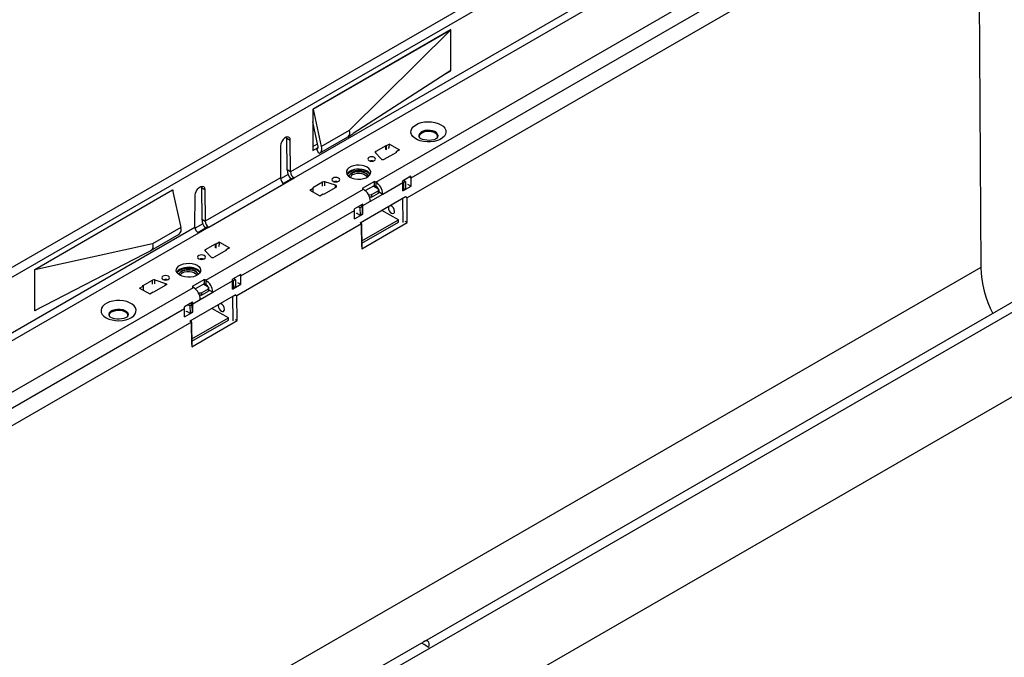
# Model space of a CAD drawing. Units: millimetres. Extents: x 70 to 4130, y 70 to 2900.
# Drawn here: x 3227 to 3733, y 2332 to 2660 of the extents above; entities that cross this region are included whole.
import ezdxf

# ---------------------------------------------------------------- set-up
doc = ezdxf.new("R2010")
doc.units = ezdxf.units.MM
doc.header["$LTSCALE"] = 10
doc.layers.add('HAURATON_PRODUCT_CONTOUR', color=7, linetype='Continuous', lineweight=25)

msp = doc.modelspace()

# ---------------------------------------------------------------- linework, layer by layer
at = {"layer": 'HAURATON_PRODUCT_CONTOUR'}
for p, q in [((2989.05, 2392.15), (3694.04, 2799.13)), ((3409.89, 2576.02), (3668.69, 2725.42)), ((3719.25, 2723.44), (3720.4, 2532.23)), ((3427.92, 2578.27), (3664.09, 2714.61)), ((3667.73, 2707.62), (3425.89, 2568.01)), ((3514.47, 2700.49), (3162.47, 2497.29)), ((3515.71, 2667.65), (3366.08, 2581.26)), ((3367.89, 2578.23), (3517.44, 2664.56)), ((3448.32, 2654.46), (3377.47, 2613.56)), ((3377.61, 2613.48), (3448.32, 2654.3)), ((3396.34, 2602.75), (3448.32, 2654.3)), ((3448.32, 2654.3), (3448.18, 2654.38)), ((3448.32, 2654.3), (3448.32, 2654.46)), ((3448.32, 2633.4), (3448.32, 2654.3)), ((3261.36, 2234.95), (3966.35, 2641.93)), ((3448.32, 2633.4), (3398.22, 2601.09)), ((3445.9, 2631.84), (3448.32, 2633.23)), ((3448.19, 2633.31), (3448.32, 2633.23)), ((3448.32, 2633.23), (3448.32, 2633.4)), ((3377.47, 2613.56), (3377.47, 2592.33)), ((3377.47, 2613.56), (3377.61, 2613.48)), ((3377.61, 2613.48), (3381.85, 2594.38)), ((3380.16, 2594.78), (3377.47, 2607.06)), ((3967.36, 2598.93), (3261.67, 2191.55)), ((3364.17, 2598.56), (3364.09, 2599.21)), ((3364.17, 2598.56), (3365.94, 2597.54)), ((3364.31, 2582.29), (3364.17, 2598.56)), ((3380.96, 2590.86), (3395.49, 2599.25)), ((3381.85, 2594.38), (3396.34, 2602.75)), ((3395.69, 2599.39), (3398.22, 2601.09)), ((3360.99, 2594.69), (3360.86, 2578.25)), ((3366.08, 2581.26), (3365.94, 2597.54)), ((3377.47, 2594.37), (3379.93, 2595.79)), ((3377.47, 2592.33), (3380.21, 2593.91)), ((3414.91, 2594.76), (3409.78, 2591.8)), ((3415.17, 2594.61), (3414.91, 2594.76)), ((3414.91, 2592.73), (3414.91, 2594.76)), ((3416.94, 2595.63), (3415.17, 2594.61)), ((3415.17, 2594.61), (3415.17, 2592.57)), ((3416.94, 2595.63), (3421.97, 2592.61)), ((3379.52, 2592.94), (3379.87, 2593.15)), ((3380.58, 2590.7), (3379.52, 2592.94)), ((3409.61, 2591.11), (3412.62, 2587.95)), ((3409.78, 2590.93), (3409.78, 2591.8)), ((3414.2, 2587.82), (3420.57, 2591.49)), ((3421.97, 2592.61), (3420.3, 2591.65)), ((3420.57, 2591.49), (3420.3, 2591.65)), ((3420.3, 2591.65), (3420.3, 2591.34)), ((3360.86, 2578.25), (3322.24, 2555.96)), ((3364.84, 2580), (3360.93, 2577.74)), ((3366.08, 2581.26), (3364.31, 2582.29)), ((3427.86, 2579.06), (3423.62, 2576.61)), ((3427.2, 2578.68), (3427.92, 2578.27)), ((3427.92, 2573.94), (3427.92, 2578.27)), ((3320.25, 2573.91), (3320.33, 2573.26)), ((3320.33, 2573.26), (3322.1, 2572.24)), ((3320.33, 2573.26), (3320.47, 2556.98)), ((3324.05, 2552.92), (3362.58, 2575.16)), ((3367.15, 2578.14), (3362.34, 2575.36)), ((3362.58, 2575.16), (3367.89, 2578.23)), ((3382.56, 2576.08), (3377.43, 2573.12)), ((3382.56, 2574.05), (3382.56, 2576.08)), ((3383.09, 2569.86), (3389.45, 2573.53)), ((3389.23, 2574.45), (3383.75, 2576.18)), ((3383.75, 2574.15), (3383.75, 2576.18)), ((3389.23, 2573.4), (3389.23, 2574.45)), ((3409.18, 2576.43), (3402.82, 2572.76)), ((3404.46, 2571.66), (3409.18, 2574.39)), ((3411.23, 2572.45), (3408.47, 2573.98)), ((3409.89, 2576.02), (3409.18, 2576.43)), ((3409.18, 2574.39), (3409.18, 2576.43)), ((3409.18, 2574.39), (3409.89, 2573.98)), ((3409.89, 2576.02), (3409.89, 2573.98)), ((3410.52, 2573.48), (3410.53, 2572.84)), ((3413.42, 2569.9), (3423.68, 2575.82)), ((3423.99, 2575.72), (3423.68, 2575.9)), ((3423.68, 2571.49), (3423.68, 2575.82)), ((3423.68, 2571.49), (3427.92, 2573.94)), ((3425.06, 2576.33), (3423.99, 2575.72)), ((3423.99, 2575.72), (3424.05, 2572.01)), ((3425.06, 2576.33), (3424.08, 2576.88)), ((3425.06, 2576.33), (3425.11, 2572.62)), ((3426.16, 2574.96), (3427.92, 2573.94)), ((3234.77, 2531.19), (3305.63, 2572.09)), ((3305.48, 2571.84), (3234.77, 2531.02)), ((3305.34, 2571.92), (3305.48, 2571.84)), ((3305.48, 2571.84), (3309.72, 2552.75)), ((3305.63, 2572.09), (3305.63, 2571.21)), ((3317.01, 2552.94), (3317.15, 2569.38)), ((3322.1, 2572.24), (3322.24, 2555.96)), ((3322.56, 2525.61), (3403.52, 2572.35)), ((3375.93, 2571.95), (3377.7, 2572.97)), ((3375.93, 2571.95), (3381.15, 2569.05)), ((3377.43, 2573.12), (3377.7, 2572.97)), ((3377.7, 2570.94), (3377.7, 2572.97)), ((3381.15, 2569.05), (3382.82, 2570.01)), ((3382.82, 2570.01), (3383.09, 2569.86)), ((3425.08, 2568.46), (3401.77, 2555.01)), ((3402.82, 2572.76), (3403.52, 2572.35)), ((3406.01, 2569.74), (3406.28, 2569.59)), ((3406.28, 2569.59), (3407.69, 2569.6)), ((3406.29, 2569.22), (3406.28, 2569.59)), ((3407.71, 2568.37), (3406.65, 2568.36)), ((3407.24, 2568.36), (3406.75, 2568.08)), ((3407.06, 2566.22), (3413.42, 2569.89)), ((3407.69, 2569.6), (3411.23, 2571.64)), ((3407.69, 2569.6), (3407.71, 2568.37)), ((3407.71, 2568.37), (3411.25, 2570.41)), ((3411.23, 2571.64), (3411.23, 2572.45)), ((3411.23, 2572.45), (3411.25, 2571.21)), ((3411.25, 2570.41), (3411.23, 2571.64)), ((3411.25, 2571.21), (3411.25, 2570.41)), ((3411.66, 2570.91), (3411.25, 2570.68)), ((3411.66, 2570.92), (3413.42, 2569.9)), ((3411.66, 2570.92), (3411.66, 2570.91)), ((3411.66, 2570.91), (3413.42, 2569.89)), ((3413.42, 2569.89), (3413.42, 2569.9)), ((3423.68, 2572.22), (3424.05, 2572.01)), ((3424.82, 2568.29), (3423.76, 2567.68)), ((3425.11, 2572.62), (3424.05, 2572.01)), ((3425.89, 2568.01), (3425.08, 2568.47)), ((3403.11, 2564.77), (3398.87, 2562.32)), ((3401.72, 2562.86), (3400.74, 2563.41)), ((3401.72, 2562.86), (3402.78, 2563.47)), ((3402.78, 2563.47), (3401.8, 2564.02)), ((3402.45, 2564.39), (3403.17, 2563.98)), ((3402.78, 2563.47), (3402.84, 2559.77)), ((3403.17, 2563.98), (3407.06, 2566.22)), ((3403.17, 2559.65), (3403.17, 2563.98)), ((3407.06, 2566.22), (3407.06, 2566.22)), ((3416.38, 2563.44), (3416.29, 2562.93)), ((3423.76, 2567.68), (3423.74, 2567.69)), ((3423.95, 2555.25), (3423.76, 2567.68)), ((3425.96, 2555.31), (3425.89, 2568.01)), ((3340.59, 2527.85), (3398.93, 2561.53)), ((3398.93, 2557.2), (3398.93, 2561.53)), ((3398.93, 2557.2), (3403.17, 2559.65)), ((3400, 2560.15), (3401.78, 2559.15)), ((3400, 2560.14), (3400, 2559.86)), ((3400.25, 2560.01), (3400, 2559.86)), ((3401.72, 2562.86), (3401.78, 2559.15)), ((3401.78, 2559.15), (3402.84, 2559.77)), ((3402.84, 2559.84), (3403.17, 2559.65)), ((3421.46, 2556.74), (3412.96, 2561.47)), ((3321, 2554.69), (3317.09, 2552.43)), ((3320.47, 2556.98), (3322.24, 2555.96)), ((3402.57, 2554.55), (3338.56, 2517.6)), ((3401.76, 2555.01), (3402.57, 2554.55)), ((3401.79, 2554.99), (3402.55, 2555.43)), ((3402.55, 2555.43), (3402.53, 2555.44)), ((3402.56, 2554.55), (3402.55, 2555.43)), ((3402.57, 2554.55), (3402.64, 2541.85)), ((3402.74, 2543.01), (3402.57, 2554.34)), ((3402.64, 2541.85), (3425.96, 2555.31)), ((3402.69, 2545.91), (3421.46, 2556.74)), ((3402.71, 2544.67), (3421.47, 2555.5)), ((3421.47, 2555.5), (3421.46, 2556.74)), ((3425.96, 2555.31), (3425, 2555.86)), ((3167.38, 2466.56), (3317.01, 2552.94)), ((3318.74, 2549.86), (3169.19, 2463.52)), ((3294.3, 2540.83), (3308.83, 2549.22)), ((3309.72, 2552.75), (3295.23, 2544.38)), ((3323.31, 2552.83), (3318.5, 2550.05)), ((3324.05, 2552.92), (3318.74, 2549.86)), ((3295.23, 2544.38), (3234.77, 2531.02)), ((3322.45, 2541.39), (3327.58, 2544.35)), ((3327.58, 2544.35), (3327.85, 2544.19)), ((3327.58, 2542.31), (3327.58, 2544.35)), ((3329.62, 2545.21), (3327.85, 2544.19)), ((3327.85, 2542.16), (3327.85, 2544.19)), ((3329.62, 2545.21), (3334.64, 2542.2)), ((3786.78, 2543.29), (3434.77, 2340.09)), ((3234.77, 2510.12), (3291.1, 2539.22)), ((3291.1, 2539.22), (3294.47, 2540.94)), ((3325.29, 2537.54), (3322.28, 2540.7)), ((3322.45, 2540.52), (3322.45, 2541.39)), ((3333.24, 2541.08), (3326.87, 2537.41)), ((3334.64, 2542.2), (3332.97, 2541.23)), ((3332.97, 2541.23), (3333.24, 2541.08)), ((3332.97, 2540.93), (3332.97, 2541.23)), ((3720.4, 2532.23), (3023.19, 2129.74)), ((3234.77, 2531.02), (3234.77, 2531.19)), ((3234.77, 2510.12), (3234.77, 2531.02)), ((3340.53, 2528.65), (3336.29, 2526.2)), ((3339.87, 2528.27), (3340.59, 2527.85)), ((3340.59, 2523.53), (3340.59, 2527.85)), ((3290.1, 2522.71), (3295.23, 2525.67)), ((3290.37, 2522.56), (3290.1, 2522.71)), ((3295.23, 2523.64), (3295.23, 2525.67)), ((3302.12, 2523.12), (3295.76, 2519.44)), ((3296.42, 2525.77), (3301.9, 2524.03)), ((3296.42, 2523.73), (3296.42, 2525.77)), ((3301.9, 2522.99), (3301.9, 2524.03)), ((3321.85, 2526.02), (3315.49, 2522.34)), ((3317.13, 2521.25), (3321.85, 2523.98)), ((3323.9, 2522.03), (3321.15, 2523.57)), ((3322.56, 2525.61), (3321.85, 2526.02)), ((3321.85, 2523.98), (3321.85, 2526.02)), ((3321.85, 2523.98), (3322.56, 2523.57)), ((3322.56, 2525.61), (3322.56, 2523.57)), ((3323.19, 2523.07), (3323.2, 2522.42)), ((3326.1, 2519.49), (3336.35, 2525.4)), ((3336.67, 2525.3), (3336.35, 2525.48)), ((3336.35, 2521.08), (3336.35, 2525.4)), ((3336.35, 2521.08), (3340.59, 2523.53)), ((3337.73, 2525.92), (3336.67, 2525.3)), ((3336.67, 2525.3), (3336.72, 2521.6)), ((3337.73, 2525.92), (3336.75, 2526.46)), ((3337.73, 2525.92), (3337.78, 2522.21)), ((3338.83, 2524.54), (3340.59, 2523.53)), ((3057.4, 2372.53), (3316.2, 2521.93)), ((3288.6, 2521.54), (3290.37, 2522.56)), ((3288.6, 2521.54), (3293.83, 2518.63)), ((3290.37, 2522.56), (3290.37, 2520.52)), ((3293.83, 2518.63), (3295.5, 2519.6)), ((3295.76, 2519.44), (3295.5, 2519.6)), ((3337.76, 2518.05), (3314.44, 2504.59)), ((3315.49, 2522.34), (3316.2, 2521.93)), ((3318.68, 2519.33), (3318.95, 2519.17)), ((3318.95, 2519.17), (3320.37, 2519.19)), ((3318.96, 2518.81), (3318.95, 2519.17)), ((3320.39, 2517.95), (3319.33, 2517.94)), ((3319.91, 2517.95), (3319.42, 2517.66)), ((3319.73, 2515.8), (3326.1, 2519.48)), ((3320.37, 2519.19), (3323.9, 2521.23)), ((3320.37, 2519.19), (3320.39, 2517.95)), ((3320.39, 2517.95), (3323.92, 2519.99)), ((3323.9, 2521.23), (3323.9, 2522.03)), ((3323.9, 2522.03), (3323.92, 2520.8)), ((3323.92, 2519.99), (3323.9, 2521.23)), ((3323.92, 2520.8), (3323.92, 2519.99)), ((3324.33, 2520.5), (3323.92, 2520.26)), ((3324.33, 2520.51), (3326.1, 2519.49)), ((3324.33, 2520.51), (3324.33, 2520.5)), ((3324.33, 2520.5), (3326.1, 2519.48)), ((3326.1, 2519.48), (3326.1, 2519.49)), ((3336.35, 2521.81), (3336.72, 2521.6)), ((3337.49, 2517.87), (3336.44, 2517.27)), ((3337.78, 2522.21), (3336.72, 2521.6)), ((3337.76, 2518.06), (3338.56, 2517.6)), ((3338.64, 2504.89), (3338.56, 2517.6)), ((3315.78, 2514.36), (3311.54, 2511.91)), ((3314.39, 2512.45), (3313.41, 2512.99)), ((3314.39, 2512.45), (3315.45, 2513.06)), ((3315.45, 2513.06), (3314.47, 2513.6)), ((3315.13, 2513.98), (3315.84, 2513.57)), ((3315.45, 2513.06), (3315.51, 2509.35)), ((3315.84, 2513.57), (3319.73, 2515.81)), ((3315.84, 2509.24), (3315.84, 2513.57)), ((3319.73, 2515.8), (3319.73, 2515.81)), ((3329.05, 2513.03), (3328.97, 2512.52)), ((3336.44, 2517.27), (3336.42, 2517.28)), ((3336.62, 2504.84), (3336.44, 2517.27)), ((3075.43, 2374.78), (3311.6, 2511.12)), ((3237.46, 2511.51), (3234.77, 2509.96)), ((3234.77, 2509.96), (3234.77, 2510.12)), ((3311.6, 2506.79), (3311.6, 2511.12)), ((3311.6, 2506.79), (3315.84, 2509.24)), ((3312.67, 2509.44), (3312.67, 2509.73)), ((3312.67, 2509.73), (3314.45, 2508.74)), ((3312.92, 2509.59), (3312.67, 2509.45)), ((3314.39, 2512.45), (3314.45, 2508.74)), ((3314.45, 2508.74), (3315.51, 2509.35)), ((3315.51, 2509.43), (3315.84, 2509.24)), ((3334.13, 2506.32), (3325.64, 2511.05)), ((3315.24, 2504.13), (3073.39, 2364.52)), ((3272.96, 2507.37), (3272.97, 2507.34)), ((3282.56, 2507.35), (3282.57, 2507.37)), ((3315.24, 2504.13), (3314.44, 2504.6)), ((3314.46, 2504.58), (3315.22, 2505.02)), ((3315.22, 2505.02), (3315.2, 2505.03)), ((3315.24, 2504.13), (3315.22, 2505.02)), ((3315.24, 2504.13), (3315.32, 2491.43)), ((3315.41, 2492.59), (3315.24, 2503.93)), ((3315.32, 2491.43), (3338.64, 2504.89)), ((3315.37, 2495.49), (3334.13, 2506.32)), ((3315.38, 2494.26), (3334.15, 2505.09)), ((3334.15, 2505.09), (3334.13, 2506.32)), ((3337.68, 2505.45), (3338.64, 2504.89)), ((3433.22, 2339.19), (3258.28, 2238.2))]:
    msp.add_line(p, q, dxfattribs=at)
at = {"layer": 'HAURATON_PRODUCT_CONTOUR', "flags": 128}
for points in [[(3443.24, 2605.56), (3444.39, 2604.75), (3445.23, 2603.81), (3445.74, 2602.8), (3445.88, 2601.75), (3445.64, 2600.71), (3445.05, 2599.71), (3444.13, 2598.8), (3442.91, 2598.02), (3441.44, 2597.4), (3439.78, 2596.96), (3438, 2596.72), (3436.18, 2596.69), (3434.38, 2596.88), (3432.69, 2597.27), (3431.17, 2597.85), (3429.88, 2598.59), (3428.87, 2599.47), (3428.2, 2600.45), (3427.88, 2601.49), (3427.92, 2602.54), (3428.33, 2603.56), (3429.1, 2604.52), (3430.18, 2605.37), (3431.53, 2606.08), (3433.1, 2606.61), (3434.83, 2606.95), (3436.64, 2607.08), (3438.45, 2607), (3440.21, 2606.71), (3441.82, 2606.23), (3443.24, 2605.56)], [(3365.94, 2597.54), (3365.79, 2598.42), (3365.35, 2599.03), (3364.7, 2599.28), (3363.89, 2599.15), (3363.04, 2598.66), (3362.24, 2597.86), (3361.58, 2596.85), (3361.15, 2595.75), (3360.99, 2594.69)], [(3441.17, 2598.47), (3441.65, 2599.18), (3441.78, 2599.95), (3441.56, 2600.71), (3440.98, 2601.41), (3440.1, 2601.99), (3438.98, 2602.41), (3437.7, 2602.65), (3436.36, 2602.68), (3435.06, 2602.49), (3433.89, 2602.11), (3432.94, 2601.57), (3432.28, 2600.89), (3431.97, 2600.14), (3432.01, 2599.37), (3432.42, 2598.63), (3432.44, 2598.6)], [(3441.57, 2599.01), (3441.58, 2599.65), (3441.28, 2600.37), (3440.64, 2601.02), (3439.73, 2601.55), (3438.6, 2601.92), (3437.35, 2602.09), (3436.06, 2602.07), (3434.83, 2601.84), (3433.75, 2601.43), (3432.9, 2600.87), (3432.34, 2600.2), (3432.12, 2599.46), (3432.16, 2599.01)], [(3441.54, 2598.84), (3441.54, 2598.84), (3441.42, 2598.72), (3441.05, 2598.46), (3440.43, 2598.15), (3439.56, 2597.85), (3438.49, 2597.63), (3437.29, 2597.51), (3436.04, 2597.53), (3434.85, 2597.69), (3433.8, 2597.96), (3432.99, 2598.29), (3432.46, 2598.61), (3432.22, 2598.81), (3432.21, 2598.81)], [(3441.66, 2599.21), (3441.71, 2599.4), (3441.66, 2600.17), (3441.26, 2600.9), (3440.54, 2601.54), (3439.54, 2602.04), (3438.34, 2602.37), (3437.03, 2602.5), (3435.71, 2602.42), (3434.48, 2602.14), (3433.42, 2601.68)], [(3379.52, 2592.94), (3379.72, 2593.03), (3379.89, 2593.17), (3380.03, 2593.35), (3380.13, 2593.57), (3380.2, 2593.83), (3380.22, 2594.13), (3380.21, 2594.44), (3380.16, 2594.78)], [(3381.85, 2594.38), (3381.96, 2593.71), (3381.99, 2593.08), (3381.94, 2592.49), (3381.81, 2591.97), (3381.61, 2591.51), (3381.33, 2591.15), (3380.98, 2590.87), (3380.58, 2590.7)], [(3406.28, 2587.08), (3406.93, 2586.83), (3407.7, 2586.75), (3408.46, 2586.83), (3409.11, 2587.08), (3409.54, 2587.46), (3409.7, 2587.9), (3409.54, 2588.34), (3409.11, 2588.72), (3408.46, 2588.97), (3407.7, 2589.06), (3406.93, 2588.97), (3406.28, 2588.72), (3405.85, 2588.34), (3405.7, 2587.9), (3405.85, 2587.46), (3406.28, 2587.08)], [(3409.78, 2591.8), (3409.68, 2591.73), (3409.59, 2591.65), (3409.53, 2591.56), (3409.5, 2591.47), (3409.49, 2591.38), (3409.51, 2591.29), (3409.55, 2591.2), (3409.61, 2591.11)], [(3396.56, 2578.61), (3397.75, 2578.08), (3399.12, 2577.72), (3400.6, 2577.56), (3402.11, 2577.62), (3403.54, 2577.88), (3404.83, 2578.33), (3405.9, 2578.94), (3406.68, 2579.68), (3407.13, 2580.51), (3407.22, 2581.38), (3406.95, 2582.24), (3406.33, 2583.03), (3405.4, 2583.72), (3404.21, 2584.25), (3402.84, 2584.61), (3401.36, 2584.77), (3399.85, 2584.71), (3398.41, 2584.46), (3397.12, 2584.01), (3396.06, 2583.39), (3395.28, 2582.65), (3394.83, 2581.82), (3394.74, 2580.95), (3395.01, 2580.09), (3395.63, 2579.3), (3396.56, 2578.61)], [(3387.9, 2576.47), (3388.55, 2576.22), (3389.31, 2576.13), (3390.08, 2576.22), (3390.73, 2576.47), (3391.16, 2576.85), (3391.31, 2577.29), (3391.16, 2577.73), (3390.73, 2578.1), (3390.08, 2578.35), (3389.31, 2578.44), (3388.55, 2578.35), (3387.9, 2578.1), (3387.46, 2577.73), (3387.31, 2577.29), (3387.46, 2576.85), (3387.9, 2576.47)], [(3406.97, 2580.14), (3406.95, 2580.2), (3406.33, 2580.99), (3405.4, 2581.68), (3404.21, 2582.21), (3402.84, 2582.57), (3401.36, 2582.73), (3399.85, 2582.67), (3398.41, 2582.41), (3397.12, 2581.96), (3396.06, 2581.35), (3395.28, 2580.6), (3394.98, 2580.14)], [(3395.14, 2579.87), (3395.63, 2580.45), (3396.56, 2581.13), (3397.75, 2581.67), (3399.12, 2582.04), (3400.61, 2582.2), (3402.11, 2582.17), (3403.55, 2581.93), (3404.84, 2581.5), (3405.9, 2580.91), (3406.68, 2580.18), (3406.86, 2579.94)], [(3405.96, 2578.99), (3405.75, 2579.58), (3405.16, 2580.27), (3404.27, 2580.84), (3403.13, 2581.25), (3401.83, 2581.47), (3400.47, 2581.49), (3399.15, 2581.29), (3397.96, 2580.9), (3397, 2580.34), (3396.33, 2579.66), (3396.02, 2578.97)], [(3396.03, 2578.96), (3396.33, 2579.64), (3397, 2580.32), (3397.96, 2580.88), (3399.15, 2581.27), (3400.47, 2581.47), (3401.83, 2581.45), (3403.13, 2581.23), (3404.27, 2580.82), (3405.16, 2580.25), (3405.75, 2579.56), (3405.96, 2578.98)], [(3397.98, 2579.89), (3399, 2580.33), (3400.2, 2580.58), (3401.47, 2580.62), (3402.69, 2580.44), (3403.76, 2580.07), (3404.59, 2579.54), (3405.09, 2578.88), (3405.22, 2578.51)], [(3317.15, 2569.38), (3317.31, 2570.44), (3317.74, 2571.54), (3318.4, 2572.55), (3319.2, 2573.35), (3320.05, 2573.84), (3320.86, 2573.97), (3321.51, 2573.72), (3321.95, 2573.12), (3322.1, 2572.24)], [(3367.89, 2578.23), (3367.35, 2578.22), (3367.17, 2578.11)], [(3389.45, 2573.53), (3389.6, 2573.64), (3389.69, 2573.76), (3389.74, 2573.89), (3389.74, 2574.02), (3389.68, 2574.15), (3389.57, 2574.27), (3389.41, 2574.37), (3389.23, 2574.45)], [(3417.92, 2560.11), (3418.53, 2559.91), (3419.04, 2560.02), (3419.38, 2560.44), (3419.49, 2561.08)], [(3323.32, 2552.82), (3323.35, 2552.85), (3323.85, 2552.94), (3324.05, 2552.92)], [(3295.23, 2544.38), (3295.34, 2543.71), (3295.37, 2543.07), (3295.32, 2542.49), (3295.19, 2541.96), (3294.99, 2541.51), (3294.71, 2541.14), (3294.36, 2540.87), (3293.96, 2540.69)], [(3329.62, 2545.21), (3329.46, 2544.06), (3329.07, 2542.86)], [(3318.95, 2536.67), (3319.6, 2536.42), (3320.37, 2536.33), (3321.13, 2536.42), (3321.78, 2536.67), (3322.22, 2537.05), (3322.37, 2537.49), (3322.22, 2537.93), (3321.78, 2538.3), (3321.13, 2538.55), (3320.37, 2538.64), (3319.6, 2538.55), (3318.95, 2538.3), (3318.52, 2537.93), (3318.37, 2537.49), (3318.52, 2537.05), (3318.95, 2536.67)], [(3322.28, 2540.7), (3322.22, 2540.78), (3322.18, 2540.87), (3322.16, 2540.97), (3322.17, 2541.06), (3322.21, 2541.15), (3322.27, 2541.24), (3322.35, 2541.32), (3322.45, 2541.39)], [(3318.07, 2533.3), (3319, 2532.62), (3319.62, 2531.83), (3319.89, 2530.97), (3319.8, 2530.1), (3319.35, 2529.27), (3318.57, 2528.53), (3317.51, 2527.91), (3316.22, 2527.46), (3314.78, 2527.2), (3313.27, 2527.15), (3311.79, 2527.31), (3310.42, 2527.66), (3309.23, 2528.2), (3308.3, 2528.89), (3307.68, 2529.68), (3307.41, 2530.53), (3307.5, 2531.4), (3307.95, 2532.23), (3308.73, 2532.98), (3309.8, 2533.59), (3311.09, 2534.04), (3312.52, 2534.3), (3314.03, 2534.35), (3315.51, 2534.2), (3316.88, 2533.84), (3318.07, 2533.3)], [(3300.57, 2526.06), (3301.22, 2525.81), (3301.98, 2525.72), (3302.75, 2525.81), (3303.4, 2526.06), (3303.83, 2526.43), (3303.98, 2526.87), (3303.83, 2527.32), (3303.4, 2527.69), (3302.75, 2527.94), (3301.98, 2528.03), (3301.22, 2527.94), (3300.57, 2527.69), (3300.14, 2527.32), (3299.98, 2526.87), (3300.14, 2526.43), (3300.57, 2526.06)], [(3307.66, 2529.73), (3307.95, 2530.19), (3308.73, 2530.94), (3309.8, 2531.55), (3311.09, 2532), (3312.52, 2532.26), (3314.03, 2532.31), (3315.51, 2532.16), (3316.88, 2531.8), (3318.07, 2531.26)], [(3307.82, 2529.46), (3308.31, 2530.04), (3309.24, 2530.72), (3310.42, 2531.26), (3311.8, 2531.62), (3313.28, 2531.79), (3314.78, 2531.76), (3316.22, 2531.52), (3317.51, 2531.09), (3318.57, 2530.49), (3319.35, 2529.77), (3319.53, 2529.53)], [(3318.63, 2528.57), (3318.42, 2529.16), (3317.84, 2529.85), (3316.94, 2530.43), (3315.8, 2530.84), (3314.5, 2531.06), (3313.14, 2531.07), (3311.82, 2530.88), (3310.63, 2530.49), (3309.67, 2529.93), (3309, 2529.25), (3308.69, 2528.55)], [(3308.7, 2528.55), (3309, 2529.23), (3309.67, 2529.91), (3310.63, 2530.47), (3311.82, 2530.86), (3313.14, 2531.05), (3314.51, 2531.04), (3315.8, 2530.82), (3316.94, 2530.41), (3317.84, 2529.83), (3318.42, 2529.14), (3318.63, 2528.57)], [(3310.66, 2529.48), (3311.68, 2529.91), (3312.87, 2530.16), (3314.14, 2530.2), (3315.36, 2530.03), (3316.43, 2529.66), (3317.26, 2529.12), (3317.77, 2528.47), (3317.89, 2528.1)], [(3301.9, 2524.03), (3302.09, 2523.96), (3302.24, 2523.86), (3302.35, 2523.74), (3302.41, 2523.61), (3302.41, 2523.48), (3302.37, 2523.34), (3302.27, 2523.22), (3302.12, 2523.12)], [(3271.39, 2506.36), (3272.8, 2505.69), (3274.42, 2505.2), (3276.17, 2504.91), (3277.99, 2504.83), (3279.8, 2504.97), (3281.53, 2505.31), (3283.1, 2505.84), (3284.45, 2506.55), (3285.53, 2507.4), (3286.29, 2508.35), (3286.71, 2509.38), (3286.75, 2510.43), (3286.43, 2511.47), (3285.75, 2512.44), (3284.75, 2513.32), (3283.46, 2514.07), (3281.94, 2514.65), (3280.24, 2515.04), (3278.45, 2515.22), (3276.63, 2515.2), (3274.85, 2514.96), (3273.19, 2514.52), (3271.72, 2513.9), (3270.5, 2513.12), (3269.57, 2512.21), (3268.98, 2511.21), (3268.75, 2510.17), (3268.89, 2509.12), (3269.39, 2508.11), (3270.24, 2507.17), (3271.39, 2506.36)], [(3273.49, 2506.6), (3273.32, 2506.78), (3272.91, 2507.52), (3272.87, 2508.29), (3273.19, 2509.05), (3273.84, 2509.72), (3274.79, 2510.27), (3275.96, 2510.65), (3277.26, 2510.83), (3278.6, 2510.8), (3279.88, 2510.57), (3281, 2510.14), (3281.88, 2509.56), (3282.46, 2508.86), (3282.69, 2508.1), (3282.55, 2507.33), (3282.17, 2506.73)], [(3273.06, 2507.16), (3273.05, 2507.24), (3273.09, 2507.99), (3273.48, 2508.7), (3274.19, 2509.32), (3275.16, 2509.81), (3276.33, 2510.13), (3277.6, 2510.26), (3278.89, 2510.18), (3280.09, 2509.91), (3281.12, 2509.46)], [(3274.32, 2509.83), (3275.38, 2510.3), (3276.61, 2510.58), (3277.93, 2510.66), (3279.24, 2510.53), (3280.44, 2510.2), (3281.44, 2509.69), (3282.16, 2509.05), (3282.56, 2508.32), (3282.61, 2507.56), (3282.57, 2507.37)], [(3330.6, 2509.69), (3331.2, 2509.5), (3331.71, 2509.61), (3332.05, 2510.02), (3332.16, 2510.67)], [(3282.43, 2506.99), (3282.44, 2506.99), (3282.31, 2506.86), (3281.93, 2506.6), (3281.29, 2506.29), (3280.41, 2505.99), (3279.33, 2505.77), (3278.12, 2505.66), (3276.88, 2505.69), (3275.68, 2505.86), (3274.65, 2506.13), (3273.85, 2506.47), (3273.64, 2506.58), (3273.39, 2506.74), (3273.13, 2506.95), (3273.12, 2506.96)]]:
    msp.add_lwpolyline(points, dxfattribs=at)
at = {"layer": 'HAURATON_PRODUCT_CONTOUR'}
for centre, radius, start, end in [((3393.51, 2601.59), 3.06, 309.3315, 22.2609), ((3434.2, 2599.65), 2.18, 110.9719, 191.5486), ((3410.19, 2595.96), 6.77, 336.5901, 357.2026), ((3407.7, 2583.74), 3.27, 73.4103, 106.5897), ((3407.72, 2583.82), 3.16, 74.2573, 106.2573), ((3413.51, 2589.08), 1.44, 231.7756, 298.7954), ((3364.7, 2578.37), 3.84, 181.8578, 236.6381), ((3371.65, 2582.62), 7.35, 182.571, 222.7984), ((3369.91, 2581.49), 3.84, 183.3619, 238.1422), ((3401.12, 2572.97), 9.74, 67.8513, 123.8094), ((3398.9, 2577.88), 2.21, 114.4823, 163.8512), ((3422.54, 2578.25), 5.38, 0.1869, 8.669), ((3383.27, 2574.69), 1.57, 72.3631, 117.0659), ((3389.31, 2573.13), 3.27, 73.4103, 106.5897), ((3389.34, 2573.21), 3.16, 74.2573, 106.2573), ((3405.75, 2569.55), 7.68, 2.6055, 57.3945), ((3407.82, 2570.74), 3.84, 2.6055, 57.3945), ((3418.3, 2575.8), 5.38, 0.1869, 8.669), ((3399.38, 2565.88), 7.68, 2.6055, 57.3945), ((3397.79, 2563.96), 5.38, 0.1869, 8.669), ((3416.37, 2561.06), 3.12, 0.3439, 71.2596), ((3393.55, 2561.51), 5.38, 0.1869, 8.669), ((3419.45, 2562.87), 3.16, 178.9207, 241.074), ((3327.81, 2557.31), 7.35, 182.571, 222.7984), ((3326.07, 2556.18), 3.84, 183.3619, 238.1422), ((3306.89, 2551.59), 3.06, 309.3289, 22.2613), ((3320.86, 2553.07), 3.84, 181.8578, 236.6381), ((3320.37, 2533.33), 3.27, 73.4103, 106.5897), ((3320.4, 2533.41), 3.16, 74.2573, 106.2573), ((3326.18, 2538.67), 1.44, 231.7756, 298.7954), ((3313.79, 2522.55), 9.74, 67.8513, 123.8094), ((3311.57, 2527.47), 2.21, 114.4823, 163.8512), ((3316.41, 2527.98), 3.68, 28.4767, 63.172), ((3335.21, 2527.84), 5.38, 0.1869, 8.669), ((3776.93, 2534.3), 56.56, 182.0919, 207.0897), ((3295.94, 2524.27), 1.57, 72.3631, 117.0659), ((3301.98, 2522.72), 3.27, 73.4103, 106.5897), ((3302.01, 2522.8), 3.16, 74.2573, 106.2573), ((3318.42, 2519.14), 7.68, 2.6055, 57.3945), ((3320.49, 2520.33), 3.84, 2.6055, 57.3945), ((3330.97, 2525.39), 5.38, 0.1869, 8.669), ((3312.06, 2515.46), 7.68, 2.6055, 57.3945), ((3310.46, 2513.55), 5.38, 0.1869, 8.669), ((3332.13, 2512.46), 3.16, 178.9207, 241.074), ((3329.04, 2510.65), 3.12, 0.3439, 71.2596), ((3275.1, 2507.8), 2.18, 110.9441, 191.928), ((3280.34, 2507.46), 2.15, 352.1615, 68.7395), ((3306.22, 2511.1), 5.38, 0.1869, 8.669)]:
    msp.add_arc(centre, radius, start, end, dxfattribs=at)
for centre, major_axis, ratio, start_param, end_param in [((3434.93, 2337.24), (1.51, 3.03), 0.61436, 4.891809, 7.598612), ((3435.61, 2337.63), (2.39, -1.56), 0.057514, 0.973705, 3.112423)]:
    msp.add_ellipse(centre, major_axis=major_axis, ratio=ratio, start_param=start_param, end_param=end_param, dxfattribs=at)

doc.saveas('drawing.dxf')
